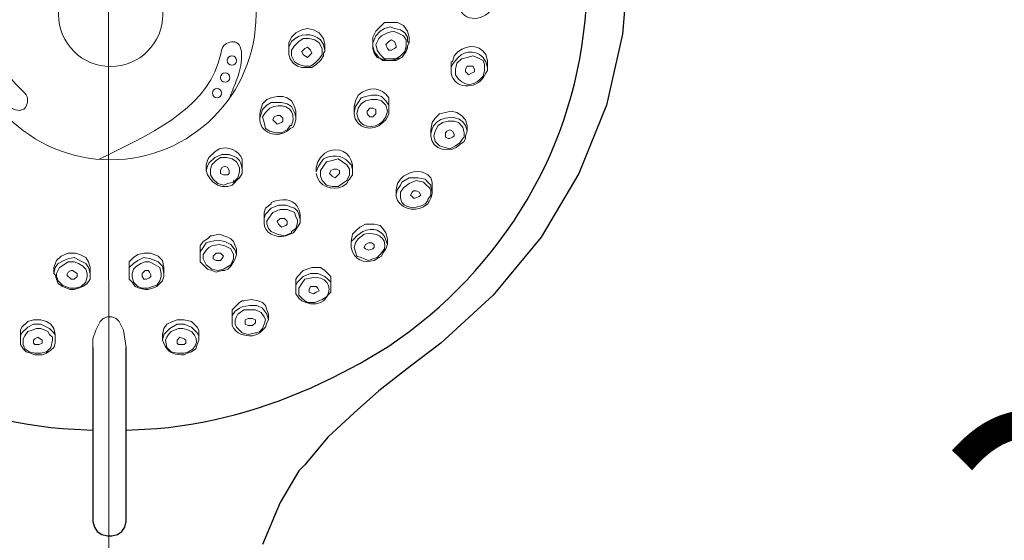
# Model space of a CAD drawing. Units: millimetres. Extents: x 2460 to 4853, y -6046 to -3176.
# Drawn here: x 3021 to 3126, y -4586 to -4530 of the extents above; entities that cross this region are included whole.
import ezdxf

# ---------------------------------------------------------------- set-up
doc = ezdxf.new("R2010")
doc.units = ezdxf.units.MM
doc.linetypes.add('CENTER', pattern=[50.8, 31.75, -6.35, 6.35, -6.35])
for name, color, linetype, lineweight in [('中心線', 2, 'CENTER', 5), ('標註線', 7, 'Continuous', 9), ('細實線', 40, 'Continuous', 20)]:
    doc.layers.add(name, color=color, linetype=linetype, lineweight=lineweight)
doc.layers.add('繪圖線', color=7, linetype='Continuous')
doc.styles.get("Standard").update_dxf_attribs({"font": 'msjh.ttf', "height": 30})
doc.dimstyles.get("Standard").update_dxf_attribs({"dimtxt": 30, "dimasz": 15, "dimexe": 0, "dimexo": 5, "dimgap": 5, "dimtad": 0, "dimtih": 1, "dimtoh": 1, "dimdec": 1, "dimdsep": 46, "dimtxsty": 'Standard', "dimblk": 'OPEN30', "dimcen": 0.09, "dimadec": 0, "dimazin": 2, "dimtfac": 1, "dimtdec": 1, "dimtofl": 0, "dimtmove": 1, "dimatfit": 3, "dimldrblk": 'OPEN30', "dimfxl": 0, "dimtolj": 1, "dimtzin": 0, "dimlwe": 9, "dimarcsym": 0})

# ---------------------------------------------------------------- blocks, each defined once
blk = doc.blocks.new('_OPEN30')
at = {"color": 0, "linetype": 'ByBlock'}
for p, q in [((-1, 0.2679), (0, 0)), ((0, 0), (-1, -0.2679)), ((0, 0), (-1, 0))]:
    blk.add_line(p, q, dxfattribs=at)
blk = doc.blocks.new('*D40')
at = {"layer": 'Defpoints', "color": 0}
for p in [(3030.04, -4469), (3045.38, -4706.34), (3152.79, -4706.34)]:
    blk.add_point(p, dxfattribs=at)
at = {"layer": '標註線', "color": 0, "lineweight": 9}
for p, q in [((3035.04, -4469), (3152.79, -4469)), ((3050.38, -4706.34), (3152.79, -4706.34))]:
    blk.add_line(p, q, dxfattribs=at)
at = {"layer": '標註線', "color": 0, "lineweight": -2}
for p, q in [((3152.79, -4484), (3152.79, -4567.17)), ((3152.79, -4691.34), (3152.79, -4608.17))]:
    blk.add_line(p, q, dxfattribs=at)
at = {"layer": '標註線', "color": 0, "lineweight": -2, "xscale": 15, "yscale": 15, "zscale": 15}
for p, rotation in [((3152.79, -4469), 90), ((3152.79, -4706.34), 270)]:
    blk.add_blockref('_OPEN30', p, dxfattribs=dict(at, rotation=rotation))
at = {"layer": '標註線', "color": 0, "insert": (3152.79, -4587.67), "char_height": 30, "attachment_point": 5}
blk.add_mtext('\\A1;237', dxfattribs=at)

msp = doc.modelspace()

# ---------------------------------------------------------------- linework, layer by layer
at = {"layer": '中心線', "lineweight": 0, "ltscale": 5}
msp.add_line((3030.04, -4432.44), (3030.12, -4921.03), dxfattribs=at)
at = {"layer": '細實線', "lineweight": 0}
for points in [[(3058.35, -4532.26), (3058.66, -4531.64), (3059.12, -4531.17), (3059.59, -4530.71), (3060.36, -4530.71), (3060.99, -4530.71), (3061.61, -4531.02), (3062.07, -4531.64), (3062.23, -4532.26)], [(3062.07, -4532.26), (3061.76, -4531.79), (3061.3, -4531.48), (3060.67, -4531.33), (3060.21, -4531.17), (3059.59, -4531.33), (3059.12, -4531.64), (3058.66, -4532.11), (3058.5, -4532.57)], [(3049.34, -4532.88), (3049.65, -4532.26), (3050.11, -4531.79), (3050.74, -4531.48), (3051.36, -4531.33), (3051.98, -4531.48), (3052.6, -4531.79), (3053.07, -4532.42), (3053.22, -4533.04)], [(3061.92, -4533.19), (3061.92, -4532.57), (3061.61, -4532.11), (3060.99, -4531.79), (3060.52, -4531.64), (3059.9, -4531.79), (3059.28, -4532.11), (3058.97, -4532.42), (3058.66, -4533.04)], [(3049.34, -4533.35), (3049.34, -4532.88)], [(3049.34, -4532.88), (3049.34, -4532.88)], [(3052.91, -4534.12), (3052.91, -4533.5), (3052.6, -4532.88), (3052.13, -4532.57), (3051.51, -4532.42), (3050.89, -4532.42), (3050.43, -4532.73), (3049.96, -4533.19), (3049.65, -4533.66)], [(3053.22, -4533.66), (3053.07, -4533.04)], [(3053.22, -4533.04), (3053.22, -4533.66)], [(3058.35, -4532.26), (3058.35, -4532.42)], [(3058.35, -4532.57), (3058.35, -4532.42)], [(3058.35, -4532.57), (3058.35, -4533.19)], [(3058.5, -4532.57), (3058.35, -4532.88)], [(3058.35, -4532.88), (3058.35, -4533.19)], [(3062.07, -4533.5), (3061.76, -4533.97), (3061.45, -4534.43), (3060.99, -4534.59), (3060.36, -4534.75), (3059.9, -4534.75), (3059.28, -4534.59), (3058.81, -4534.43), (3058.5, -4533.97), (3058.35, -4533.5), (3058.35, -4533.19)], [(3058.35, -4533.19), (3058.35, -4533.19)], [(3058.35, -4533.19), (3058.5, -4533.81), (3058.97, -4534.43), (3059.43, -4534.75), (3060.21, -4534.75), (3060.83, -4534.75), (3061.45, -4534.43), (3061.92, -4533.81), (3062.07, -4533.19)], [(3058.66, -4533.04), (3058.81, -4533.66), (3059.12, -4534.12), (3059.59, -4534.59), (3060.21, -4534.59), (3060.83, -4534.59), (3061.3, -4534.28), (3061.76, -4533.81), (3061.92, -4533.19)], [(3060.83, -4533.19), (3060.67, -4532.73), (3060.36, -4532.57), (3060.05, -4532.73), (3059.74, -4533.04), (3059.9, -4533.5)], [(3060.83, -4533.35), (3060.83, -4533.19)], [(3062.07, -4532.73), (3062.07, -4532.26)], [(3062.23, -4532.88), (3062.07, -4532.73)], [(3062.23, -4532.88), (3062.07, -4533.19)], [(3062.07, -4533.19), (3062.07, -4533.5)], [(3062.07, -4533.19), (3062.07, -4533.19)], [(3062.23, -4532.26), (3062.23, -4532.88)], [(3062.23, -4532.88), (3062.23, -4532.88)], [(3049.34, -4533.35), (3049.34, -4533.81)], [(3049.34, -4533.35), (3049.34, -4533.5)], [(3049.34, -4533.5), (3049.34, -4533.81)], [(3053.07, -4534.28), (3052.75, -4534.75), (3052.29, -4535.21), (3051.82, -4535.52), (3051.36, -4535.52), (3050.74, -4535.52), (3050.27, -4535.37), (3049.8, -4535.06), (3049.49, -4534.59), (3049.34, -4534.12), (3049.34, -4533.81)], [(3049.65, -4533.66), (3049.65, -4534.28), (3049.96, -4534.9), (3050.43, -4535.21), (3051.05, -4535.37), (3051.67, -4535.37), (3052.13, -4535.06), (3052.6, -4534.59), (3052.91, -4534.12)], [(3051.82, -4533.97), (3051.67, -4533.66), (3051.36, -4533.35), (3051.05, -4533.5), (3050.74, -4533.81), (3050.89, -4534.12)], [(3050.89, -4534.12), (3051.05, -4534.28), (3051.36, -4534.43), (3051.51, -4534.28), (3051.67, -4534.12)], [(3051.67, -4534.12), (3051.82, -4533.97)], [(3053.22, -4533.66), (3053.22, -4533.81), (3053.07, -4533.97)], [(3053.07, -4533.97), (3053.07, -4534.28)], [(3059.9, -4533.5), (3060.05, -4533.66), (3060.36, -4533.66), (3060.67, -4533.5), (3060.83, -4533.35)], [(3066.73, -4535.21), (3066.73, -4534.9)], [(3066.89, -4534.9), (3066.73, -4534.9)], [(3066.73, -4535.21), (3066.73, -4535.83)], [(3066.89, -4535.21), (3066.73, -4535.52)], [(3069.22, -4535.83), (3069.22, -4535.68), (3069.06, -4535.37), (3068.75, -4535.37), (3068.44, -4535.37), (3068.28, -4535.68)], [(3070.46, -4534.9), (3070.46, -4534.9)], [(3070.61, -4535.52), (3070.46, -4534.9)], [(3070.61, -4534.75), (3070.61, -4535.52)], [(3066.73, -4535.52), (3066.73, -4535.83)], [(3068.28, -4535.68), (3068.28, -4535.99), (3068.44, -4536.14)], [(3068.44, -4536.14), (3068.59, -4536.3), (3068.91, -4536.14), (3069.22, -4535.99), (3069.22, -4535.83)], [(3069.22, -4535.83), (3069.22, -4535.68)], [(3070.61, -4535.83), (3070.46, -4536.14)], [(3070.61, -4535.52), (3070.61, -4535.52), (3070.61, -4535.83)], [(3060.05, -4539.56), (3059.74, -4539.09), (3059.28, -4538.63), (3058.81, -4538.47), (3058.19, -4538.47), (3057.57, -4538.63), (3057.1, -4538.78), (3056.79, -4539.25), (3056.48, -4539.71)], [(3046.23, -4540.49), (3046.39, -4539.87), (3046.54, -4539.4)], [(3046.54, -4539.4), (3047.01, -4538.94), (3047.47, -4538.78), (3048.1, -4538.63), (3048.72, -4538.63), (3049.18, -4538.78), (3049.65, -4539.09), (3049.96, -4539.71), (3050.11, -4540.18)], [(3050.11, -4540.8), (3049.96, -4540.34), (3049.65, -4539.71), (3049.18, -4539.4), (3048.56, -4539.25), (3048.1, -4539.25), (3047.47, -4539.25), (3047.01, -4539.56), (3046.54, -4540.03)], [(3046.54, -4539.4), (3046.54, -4539.4)], [(3056.33, -4539.71), (3056.48, -4539.09)], [(3056.48, -4539.09), (3056.48, -4539.09)], [(3059.74, -4540.8), (3059.9, -4540.18), (3059.74, -4539.56), (3059.28, -4539.09), (3058.81, -4538.94), (3058.19, -4538.94), (3057.57, -4539.09), (3057.1, -4539.4), (3056.79, -4539.87)], [(3060.05, -4539.4), (3060.05, -4540.03)], [(3060.05, -4540.03), (3060.05, -4539.56)], [(3046.54, -4540.03), (3046.39, -4540.49), (3046.23, -4540.96)], [(3046.23, -4540.49), (3046.23, -4540.96)], [(3046.85, -4540.34), (3046.54, -4540.8), (3046.7, -4541.42), (3046.85, -4542.04), (3047.32, -4542.35), (3047.94, -4542.51), (3048.56, -4542.51), (3049.18, -4542.2), (3049.49, -4541.73)], [(3048.72, -4541.27), (3048.72, -4540.96), (3048.41, -4540.65), (3048.1, -4540.65), (3047.79, -4540.8)], [(3050.11, -4540.18), (3050.11, -4540.8)], [(3056.33, -4539.71), (3056.33, -4540.34)], [(3056.48, -4539.71), (3056.33, -4540.34)], [(3058.66, -4540.49), (3058.66, -4540.03), (3058.35, -4539.87), (3058.03, -4539.87), (3057.72, -4540.18)], [(3057.72, -4540.18), (3057.72, -4540.49), (3057.88, -4540.65)], [(3057.88, -4540.65), (3058.03, -4540.8), (3058.35, -4540.8), (3058.5, -4540.65), (3058.66, -4540.49)], [(3058.66, -4540.49), (3058.66, -4540.49)], [(3060.05, -4540.03), (3060.05, -4540.49), (3059.9, -4540.8)], [(3064.71, -4541.42), (3065.02, -4540.96), (3065.49, -4540.49), (3066.11, -4540.34), (3066.73, -4540.18), (3067.35, -4540.34), (3067.82, -4540.65), (3068.28, -4541.11), (3068.44, -4541.73)], [(3047.79, -4540.8), (3047.63, -4541.11), (3047.79, -4541.27)], [(3047.79, -4541.27), (3048.1, -4541.58), (3048.56, -4541.42), (3048.72, -4541.27)], [(3048.72, -4541.27), (3048.72, -4541.27)], [(3049.49, -4541.73), (3049.65, -4541.73)], [(3050.11, -4540.8), (3050.11, -4541.11), (3049.96, -4541.58), (3049.8, -4541.89)], [(3059.9, -4540.8), (3059.74, -4541.11)], [(3059.74, -4540.8), (3059.74, -4540.8)], [(3064.56, -4542.2), (3064.71, -4541.42)], [(3064.71, -4541.42), (3064.71, -4541.42)], [(3068.13, -4542.98), (3068.13, -4542.51), (3067.97, -4541.89), (3067.51, -4541.42), (3067.04, -4541.27), (3066.42, -4541.27), (3065.8, -4541.42), (3065.33, -4541.73), (3065.02, -4542.35)], [(3068.28, -4541.73), (3068.28, -4541.73)], [(3068.44, -4541.73), (3068.44, -4542.35)], [(3064.71, -4542.04), (3064.56, -4542.67)], [(3064.56, -4542.2), (3064.56, -4542.67)], [(3064.56, -4542.67), (3064.56, -4542.82)], [(3065.02, -4542.35), (3064.87, -4542.82), (3065.02, -4543.44), (3065.49, -4543.91), (3065.95, -4544.06), (3066.58, -4544.22), (3067.2, -4543.91), (3067.66, -4543.6), (3067.97, -4543.13)], [(3067.04, -4542.67), (3066.89, -4542.35), (3066.58, -4542.2), (3066.27, -4542.35), (3066.11, -4542.51)], [(3066.11, -4542.51), (3066.11, -4542.82), (3066.11, -4542.98)], [(3067.04, -4542.82), (3067.04, -4542.67)], [(3068.44, -4542.35), (3068.28, -4542.82), (3068.28, -4543.13)], [(3066.11, -4542.98), (3066.42, -4543.13), (3066.58, -4543.13), (3066.89, -4542.98), (3067.04, -4542.82)], [(3067.97, -4543.13), (3068.13, -4542.98)], [(3068.28, -4543.13), (3068.13, -4543.44)], [(3040.49, -4545.93), (3040.64, -4545.46), (3040.8, -4545.15), (3041.42, -4544.53)], [(3041.42, -4544.53), (3041.42, -4544.53)], [(3044.21, -4545.77), (3044.06, -4545.46), (3043.75, -4545.15), (3042.97, -4544.84), (3042.19, -4544.84), (3041.42, -4545.15)], [(3041.42, -4545.15), (3040.8, -4545.77), (3040.64, -4546.08), (3040.49, -4546.55)], [(3040.49, -4545.93), (3040.49, -4546.55)], [(3041.57, -4545.46), (3041.11, -4545.93), (3040.95, -4546.39), (3040.95, -4547.01), (3041.26, -4547.48), (3041.73, -4547.95), (3042.35, -4548.1), (3042.82, -4547.95), (3043.44, -4547.79), (3043.9, -4547.32), (3044.06, -4546.7), (3044.06, -4546.24), (3043.75, -4545.62), (3043.28, -4545.31), (3042.66, -4545.15), (3042.04, -4545.15), (3041.57, -4545.46)], [(3044.21, -4545.77), (3044.21, -4545.77)], [(3044.37, -4546.39), (3044.21, -4545.77)], [(3044.37, -4545.77), (3044.37, -4546.39)], [(3052.29, -4546.24), (3052.44, -4545.62), (3052.75, -4545.15)], [(3052.75, -4545.77), (3052.44, -4546.24), (3052.29, -4546.7)], [(3052.75, -4545.15), (3052.75, -4545.15)], [(3055.55, -4547.63), (3055.86, -4547.01), (3055.86, -4546.39), (3055.55, -4545.93), (3055.08, -4545.62), (3054.62, -4545.31), (3054, -4545.46), (3053.38, -4545.62), (3053.07, -4546.08)], [(3056.17, -4546.39), (3056.02, -4545.93)], [(3056.17, -4545.93), (3056.17, -4546.55)], [(3043.28, -4548.1), (3042.82, -4548.26), (3042.19, -4548.26), (3041.73, -4548.1), (3041.26, -4547.79), (3040.95, -4547.48), (3040.64, -4547.01), (3040.49, -4546.55), (3040.49, -4546.55)], [(3042.19, -4546.24), (3042.04, -4546.55), (3042.04, -4546.86)], [(3042.04, -4546.86), (3042.35, -4547.01), (3042.82, -4547.01)], [(3042.97, -4546.86), (3042.97, -4546.55), (3042.82, -4546.24), (3042.51, -4546.08), (3042.19, -4546.24)], [(3042.82, -4547.01), (3042.97, -4546.86)], [(3044.37, -4546.39), (3044.37, -4546.86), (3044.06, -4547.32), (3043.75, -4547.63), (3043.59, -4547.79)], [(3052.29, -4546.24), (3052.29, -4546.7)], [(3053.07, -4546.08), (3052.75, -4546.55), (3052.75, -4547.17), (3052.91, -4547.63), (3053.38, -4548.1), (3054, -4548.26), (3054.62, -4548.26), (3055.08, -4547.95), (3055.55, -4547.63)], [(3053.84, -4546.55), (3053.69, -4546.86), (3053.84, -4547.01)], [(3054.77, -4546.86), (3054.77, -4546.55), (3054.46, -4546.39), (3054.15, -4546.39), (3053.84, -4546.55)], [(3053.84, -4547.01), (3054, -4547.17), (3054.31, -4547.32), (3054.62, -4547.01)], [(3054.62, -4547.01), (3054.77, -4546.86)], [(3056.17, -4546.55), (3056.17, -4547.01), (3055.86, -4547.48), (3055.71, -4547.63)], [(3056.17, -4546.55), (3056.17, -4546.39)], [(3056.17, -4546.55), (3056.17, -4546.55)], [(3043.59, -4547.79), (3043.28, -4548.1)], [(3043.44, -4547.79), (3043.44, -4547.63)], [(3055.71, -4547.63), (3055.55, -4547.95)], [(3055.55, -4547.63), (3055.55, -4547.63)], [(3060.83, -4548.57), (3060.99, -4547.95), (3061.3, -4547.48)], [(3064.56, -4548.1), (3064.25, -4547.79), (3063.94, -4547.48), (3063.16, -4547.32), (3062.23, -4547.32), (3061.45, -4547.79), (3061.3, -4548.1)], [(3061.3, -4547.48), (3061.3, -4547.48)], [(3064.4, -4548.41), (3064.09, -4548.1), (3063.78, -4547.79), (3063, -4547.63), (3062.23, -4547.95), (3061.61, -4548.41)], [(3064.71, -4548.1), (3064.71, -4547.79)], [(3061.3, -4548.1), (3060.99, -4548.57), (3060.83, -4549.03)], [(3060.83, -4548.57), (3060.83, -4549.03)], [(3061.61, -4548.41), (3061.3, -4548.88), (3061.3, -4549.5)], [(3062.54, -4548.88), (3062.38, -4549.19), (3062.54, -4549.34)], [(3063.47, -4549.19), (3063.31, -4548.88), (3063, -4548.72), (3062.69, -4548.72), (3062.54, -4548.88)], [(3064.25, -4549.65), (3064.56, -4549.19), (3064.56, -4548.72)], [(3064.56, -4548.72), (3064.4, -4548.41)], [(3064.71, -4548.88), (3064.71, -4549.03), (3064.56, -4549.5), (3064.4, -4549.81)], [(3064.56, -4548.26), (3064.56, -4548.1)], [(3064.71, -4548.88), (3064.56, -4548.26)], [(3064.71, -4548.1), (3064.71, -4548.88)], [(3046.7, -4551.36), (3046.7, -4551.05), (3046.85, -4550.59), (3047.47, -4550.12)], [(3047.47, -4549.96), (3047.47, -4550.12)], [(3061.3, -4549.5), (3061.3, -4549.5)], [(3062.54, -4549.34), (3062.69, -4549.5), (3062.85, -4549.5), (3063.31, -4549.34)], [(3063.31, -4549.34), (3063.47, -4549.19)], [(3064.25, -4549.81), (3064.25, -4549.65)], [(3064.4, -4549.81), (3064.25, -4550.12)], [(3047.47, -4550.59), (3046.85, -4551.21), (3046.7, -4551.67), (3046.7, -4551.98)], [(3047.63, -4551.05), (3047.16, -4551.67), (3047.01, -4551.98), (3047.01, -4552.29), (3047.16, -4552.76), (3047.47, -4553.07), (3047.79, -4553.23), (3048.1, -4553.38), (3048.87, -4553.54), (3049.65, -4553.23)], [(3050.43, -4551.21), (3050.27, -4550.9), (3049.96, -4550.59), (3049.03, -4550.27), (3048.25, -4550.27), (3047.47, -4550.59)], [(3049.65, -4553.07), (3050.11, -4552.76), (3050.27, -4552.14), (3050.27, -4551.83), (3050.11, -4551.52), (3049.96, -4551.05), (3049.65, -4550.9), (3049.18, -4550.74), (3048.41, -4550.74), (3047.63, -4551.05)], [(3050.58, -4551.83), (3050.43, -4551.21)], [(3050.58, -4551.21), (3050.58, -4551.83)], [(3046.7, -4551.36), (3046.7, -4551.98)], [(3048.41, -4551.67), (3048.1, -4551.98), (3048.25, -4552.29)], [(3049.18, -4552.29), (3049.18, -4551.98), (3048.87, -4551.67), (3048.56, -4551.67), (3048.41, -4551.67)], [(3050.58, -4551.83), (3050.58, -4552.14), (3050.27, -4552.6), (3049.96, -4553.07), (3049.8, -4553.23)], [(3048.25, -4552.29), (3048.56, -4552.6), (3049.03, -4552.45)], [(3049.03, -4552.45), (3049.18, -4552.29)], [(3049.8, -4553.23), (3049.49, -4553.38)], [(3049.65, -4553.23), (3049.65, -4553.07)], [(3056.02, -4554.16), (3056.17, -4553.38), (3056.64, -4552.91)], [(3056.64, -4552.91), (3056.95, -4552.6), (3057.57, -4552.29), (3058.03, -4552.29), (3058.5, -4552.29), (3059.12, -4552.45), (3059.43, -4552.76), (3059.74, -4553.23), (3059.9, -4553.85)], [(3039.87, -4555.09), (3039.87, -4554.62), (3040.18, -4554.16), (3040.64, -4553.85), (3040.95, -4553.54)], [(3040.95, -4554.16), (3040.49, -4554.31), (3040.18, -4554.78), (3039.87, -4555.24), (3039.87, -4555.71)], [(3041.11, -4553.54), (3040.95, -4553.54)], [(3043.75, -4555.55), (3043.59, -4555.09), (3043.13, -4554.47), (3042.51, -4554.16), (3041.73, -4554), (3040.95, -4554.16)], [(3041.11, -4553.54), (3041.88, -4553.38), (3042.82, -4553.69), (3043.13, -4553.85), (3043.44, -4554.16), (3043.59, -4554.62), (3043.75, -4554.93)], [(3056.64, -4553.54), (3056.33, -4553.85), (3056.02, -4554.16), (3056.02, -4554.62)], [(3056.02, -4554.16), (3056.02, -4554.62)], [(3056.79, -4553.85), (3056.48, -4554.31), (3056.33, -4554.78), (3056.48, -4555.24), (3056.64, -4555.71), (3057.1, -4555.87), (3057.41, -4556.02), (3057.88, -4556.18), (3058.35, -4556.02), (3058.81, -4555.87), (3059.12, -4555.55)], [(3058.5, -4554.78), (3058.5, -4554.47), (3058.19, -4554.31), (3057.88, -4554.31), (3057.57, -4554.47)], [(3059.9, -4553.85), (3059.9, -4554.47)], [(3024.18, -4556.95), (3024.49, -4556.18), (3024.96, -4555.71), (3025.73, -4555.4), (3026.36, -4555.4)], [(3026.51, -4555.4), (3026.36, -4555.4)], [(3026.51, -4555.4), (3026.98, -4555.55), (3027.6, -4555.87), (3027.91, -4556.33), (3028.06, -4556.95)], [(3032.26, -4556.95), (3032.26, -4556.33), (3032.72, -4555.87), (3033.19, -4555.55), (3033.81, -4555.4)], [(3033.81, -4555.4), (3033.81, -4555.4)], [(3033.81, -4555.4), (3034.59, -4555.4), (3035.36, -4555.71), (3035.83, -4556.18), (3035.98, -4556.95)], [(3039.87, -4555.09), (3039.87, -4555.71)], [(3041.11, -4554.62), (3040.8, -4554.78), (3040.49, -4555.09), (3040.18, -4555.55), (3040.18, -4556.02)], [(3043.44, -4555.55), (3043.13, -4554.93), (3042.51, -4554.62), (3041.88, -4554.47), (3041.11, -4554.62)], [(3041.57, -4555.4), (3041.26, -4555.71), (3041.26, -4556.02)], [(3042.19, -4556.02), (3042.35, -4555.71), (3042.04, -4555.4), (3041.88, -4555.4), (3041.57, -4555.4)], [(3043.75, -4554.93), (3043.75, -4555.55)], [(3057.57, -4554.47), (3057.41, -4554.78), (3057.57, -4554.93)], [(3057.57, -4554.93), (3057.88, -4555.09), (3058.35, -4554.93)], [(3058.35, -4554.93), (3058.5, -4554.78)], [(3059.9, -4554.47), (3059.74, -4554.93), (3059.43, -4555.4), (3059.28, -4555.71)], [(3026.36, -4555.87), (3025.73, -4556.02), (3025.27, -4556.18), (3024.65, -4556.49), (3024.34, -4556.95), (3024.18, -4557.57)], [(3026.36, -4556.33), (3025.73, -4556.33), (3025.27, -4556.64), (3024.8, -4556.95), (3024.49, -4557.57)], [(3028.06, -4557.57), (3027.91, -4556.95), (3027.6, -4556.49), (3026.98, -4556.18), (3026.36, -4555.87)], [(3027.75, -4557.57), (3027.6, -4557.11), (3027.29, -4556.8), (3026.82, -4556.49), (3026.36, -4556.33)], [(3033.81, -4555.87), (3033.19, -4556.18), (3032.72, -4556.49), (3032.26, -4556.95), (3032.26, -4557.57)], [(3033.96, -4556.33), (3033.5, -4556.49), (3033.03, -4556.8), (3032.72, -4557.11), (3032.57, -4557.57)], [(3035.98, -4557.57), (3035.83, -4556.8), (3035.36, -4556.33), (3034.59, -4556.02), (3033.81, -4555.87)], [(3035.67, -4557.57), (3035.52, -4556.95), (3035.05, -4556.64), (3034.43, -4556.33), (3033.96, -4556.33)], [(3042.19, -4557.26), (3041.57, -4557.42), (3041.11, -4557.26), (3040.64, -4557.11), (3040.18, -4556.64), (3039.87, -4556.33), (3039.87, -4555.71), (3039.87, -4555.71)], [(3040.18, -4556.02), (3040.18, -4556.02)], [(3040.18, -4556.02), (3040.49, -4556.64), (3041.11, -4557.11), (3041.73, -4557.26), (3042.35, -4557.11), (3043.13, -4556.64), (3043.28, -4556.33), (3043.44, -4556.02)], [(3041.26, -4556.02), (3041.57, -4556.18), (3042.04, -4556.18)], [(3042.04, -4556.18), (3042.19, -4556.02)], [(3043.75, -4555.55), (3043.59, -4556.02), (3043.44, -4556.33), (3043.13, -4556.8), (3042.82, -4557.11), (3042.51, -4557.26)], [(3043.44, -4556.02), (3043.44, -4555.55)], [(3059.28, -4555.71), (3058.97, -4555.87)], [(3059.12, -4555.55), (3059.12, -4555.55)], [(3024.18, -4556.95), (3024.18, -4557.57)], [(3026.2, -4557.26), (3026.04, -4557.26), (3025.73, -4557.42), (3025.58, -4557.73), (3025.73, -4557.88)], [(3026.67, -4557.88), (3026.67, -4557.73), (3026.67, -4557.57), (3026.2, -4557.26)], [(3028.06, -4556.95), (3028.06, -4557.57)], [(3032.26, -4556.95), (3032.26, -4557.57)], [(3033.96, -4557.26), (3033.65, -4557.57), (3033.65, -4557.73), (3033.65, -4557.88)], [(3034.59, -4557.88), (3034.59, -4557.73), (3034.43, -4557.42), (3034.28, -4557.26), (3033.96, -4557.26)], [(3035.98, -4556.95), (3035.98, -4557.57)], [(3042.51, -4557.26), (3042.19, -4557.26)], [(3042.35, -4557.11), (3042.35, -4557.11)], [(3050.11, -4558.66), (3050.11, -4558.19), (3050.27, -4557.88), (3050.89, -4557.26)], [(3050.89, -4557.26), (3051.82, -4556.95), (3052.29, -4556.95), (3052.75, -4556.95), (3053.22, -4557.26), (3053.53, -4557.57), (3053.84, -4557.88), (3053.84, -4558.35)], [(3050.89, -4557.26), (3050.89, -4557.26)], [(3025.89, -4559.28), (3025.58, -4559.13), (3025.11, -4558.97), (3024.65, -4558.66), (3024.49, -4558.19), (3024.34, -4557.73), (3024.18, -4557.57)], [(3024.49, -4557.57), (3024.49, -4557.88)], [(3024.49, -4557.88), (3024.65, -4558.35), (3025.11, -4558.82), (3025.42, -4558.97), (3025.89, -4559.13), (3026.51, -4559.13), (3027.13, -4558.97), (3027.6, -4558.51), (3027.75, -4557.88)], [(3025.73, -4557.88), (3025.89, -4558.04), (3026.04, -4558.19)], [(3028.06, -4557.57), (3028.06, -4558.19), (3027.75, -4558.66), (3027.29, -4558.97), (3026.82, -4559.13), (3026.36, -4559.28), (3025.89, -4559.28)], [(3026.04, -4558.19), (3026.36, -4558.19), (3026.67, -4557.88)], [(3027.75, -4557.88), (3027.75, -4557.57)], [(3034.28, -4559.28), (3033.96, -4559.28), (3033.34, -4559.13), (3032.88, -4558.97), (3032.57, -4558.51), (3032.26, -4558.19), (3032.26, -4557.57)], [(3032.57, -4557.57), (3032.57, -4557.88)], [(3032.57, -4557.88), (3032.72, -4558.51), (3033.19, -4558.97), (3033.65, -4559.13), (3034.28, -4559.13), (3034.74, -4558.97), (3035.21, -4558.82), (3035.52, -4558.35), (3035.67, -4557.88)], [(3033.65, -4557.88), (3033.81, -4558.19), (3034.12, -4558.19)], [(3034.12, -4558.19), (3034.43, -4558.04), (3034.59, -4557.88)], [(3035.98, -4557.57), (3035.98, -4557.88), (3035.83, -4558.35), (3035.52, -4558.66), (3035.21, -4558.97), (3034.74, -4559.13), (3034.28, -4559.28)], [(3035.67, -4557.88), (3035.67, -4557.57)], [(3035.98, -4557.57), (3035.98, -4557.57)], [(3050.89, -4557.88), (3050.27, -4558.51), (3050.11, -4558.82), (3050.11, -4559.28)], [(3051.05, -4558.19), (3050.74, -4558.66), (3050.43, -4559.13), (3050.43, -4559.44), (3050.43, -4559.9), (3050.74, -4560.21), (3051.05, -4560.52), (3051.36, -4560.68), (3052.13, -4560.68), (3052.91, -4560.37)], [(3053.84, -4558.51), (3053.53, -4558.19), (3053.22, -4557.88), (3052.44, -4557.57), (3051.67, -4557.57), (3050.89, -4557.88)], [(3053.84, -4558.35), (3053.84, -4559.13)], [(3053.84, -4558.51), (3053.84, -4558.51), (3053.84, -4558.97)], [(3050.11, -4558.66), (3050.11, -4559.28)], [(3052.75, -4560.68), (3052.29, -4560.83), (3051.67, -4560.83), (3051.2, -4560.68), (3050.74, -4560.52), (3050.43, -4560.21), (3050.11, -4559.75), (3050.11, -4559.28)], [(3051.67, -4558.97), (3051.51, -4559.28), (3051.51, -4559.59)], [(3051.51, -4559.59), (3051.98, -4559.75), (3052.29, -4559.59)], [(3052.6, -4559.44), (3052.44, -4559.13), (3052.29, -4558.97), (3051.98, -4558.97), (3051.67, -4558.97)], [(3052.29, -4559.59), (3052.6, -4559.44)], [(3053.84, -4558.97), (3053.84, -4559.13), (3053.84, -4559.59), (3053.53, -4559.9), (3053.22, -4560.37), (3053.07, -4560.52)], [(3043.28, -4562.08), (3043.28, -4561.46), (3043.59, -4561.15), (3044.06, -4560.68), (3044.37, -4560.52)], [(3044.52, -4560.52), (3044.37, -4560.52)], [(3044.52, -4560.52), (3045.3, -4560.37), (3046.08, -4560.52), (3046.54, -4560.68), (3046.85, -4560.99), (3047.01, -4561.46), (3047.16, -4561.92)], [(3053.07, -4560.52), (3052.75, -4560.68)], [(3052.91, -4560.37), (3052.91, -4560.37)], [(3044.37, -4561.15), (3044.06, -4561.3), (3043.59, -4561.61), (3043.28, -4562.08), (3043.28, -4562.7)], [(3044.52, -4561.46), (3043.9, -4561.92), (3043.75, -4562.23), (3043.59, -4562.54), (3043.59, -4563.01), (3043.75, -4563.32), (3044.06, -4563.63), (3044.37, -4563.94), (3044.99, -4564.1), (3045.77, -4563.94)], [(3047.16, -4562.54), (3047.01, -4561.92), (3046.54, -4561.3), (3045.92, -4560.99), (3045.15, -4560.99), (3044.37, -4561.15)], [(3045.92, -4563.94), (3046.23, -4563.79), (3046.54, -4563.47), (3046.7, -4563.01), (3046.85, -4562.54), (3046.7, -4562.23), (3046.39, -4561.77), (3045.77, -4561.46), (3045.15, -4561.46), (3044.52, -4561.46)], [(3020.61, -4563.94), (3020.61, -4563.63), (3020.76, -4563.32), (3021.39, -4562.7), (3022.01, -4562.54), (3022.78, -4562.54)], [(3022.78, -4562.54), (3023.4, -4562.7), (3023.87, -4563.01), (3024.18, -4563.47), (3024.34, -4564.1)], [(3035.83, -4564.1), (3035.98, -4563.47), (3036.29, -4563.01), (3036.91, -4562.7), (3037.38, -4562.54)], [(3037.38, -4562.54), (3038.16, -4562.54), (3038.93, -4562.7), (3039.55, -4563.32), (3039.71, -4563.63), (3039.71, -4563.94)], [(3043.28, -4562.08), (3043.28, -4562.7)], [(3044.99, -4562.39), (3044.68, -4562.54), (3044.68, -4563.01)], [(3045.77, -4562.85), (3045.77, -4562.54), (3045.46, -4562.39), (3045.3, -4562.39), (3044.99, -4562.39)], [(3047.16, -4562.54), (3047.01, -4562.85), (3046.85, -4563.32), (3046.54, -4563.63), (3046.23, -4563.94), (3045.92, -4564.1)], [(3047.16, -4561.92), (3047.16, -4562.54)], [(3022.78, -4563.01), (3022.01, -4563.01), (3021.39, -4563.32), (3020.76, -4563.94), (3020.61, -4564.25), (3020.61, -4564.56)], [(3022.78, -4563.47), (3022.32, -4563.47), (3021.85, -4563.63), (3021.39, -4563.79), (3021.08, -4564.25), (3020.92, -4564.56), (3020.92, -4565.18), (3021.08, -4565.65), (3021.54, -4565.96), (3022.16, -4566.11), (3022.78, -4566.11), (3023.4, -4565.96), (3023.87, -4565.49), (3024.03, -4564.72), (3024.03, -4564.41), (3023.72, -4564.1), (3023.56, -4563.79), (3022.78, -4563.47)], [(3024.34, -4564.72), (3024.34, -4564.1), (3024.03, -4563.79), (3023.72, -4563.47), (3022.78, -4563.01)], [(3037.38, -4563.01), (3036.6, -4563.47), (3036.29, -4563.79), (3035.98, -4564.1), (3035.83, -4564.72)], [(3037.54, -4563.47), (3036.76, -4563.79), (3036.45, -4564.1), (3036.29, -4564.41), (3036.14, -4564.72), (3036.29, -4565.49), (3036.76, -4565.96), (3037.38, -4566.11), (3038.16, -4566.11)], [(3039.71, -4564.56), (3039.71, -4564.25), (3039.55, -4563.94), (3038.93, -4563.32), (3038.16, -4563.01), (3037.38, -4563.01)], [(3044.68, -4563.01), (3044.99, -4563.16), (3045.46, -4563.16)], [(3045.46, -4563.16), (3045.77, -4562.85)], [(3020.61, -4563.94), (3020.61, -4564.56)], [(3022.16, -4566.27), (3021.7, -4566.11), (3021.23, -4565.96), (3020.92, -4565.65), (3020.61, -4565.18), (3020.61, -4564.72), (3020.61, -4564.56)], [(3022.47, -4564.41), (3022.16, -4564.56), (3022.01, -4564.72), (3022.01, -4565.03)], [(3022.94, -4565.03), (3022.94, -4564.87), (3022.94, -4564.72), (3022.47, -4564.41)], [(3024.34, -4564.72), (3024.34, -4565.03), (3024.18, -4565.49), (3023.87, -4565.8), (3023.4, -4566.11), (3022.94, -4566.27), (3022.47, -4566.27)], [(3024.34, -4564.1), (3024.34, -4564.72)], [(3035.83, -4564.1), (3035.83, -4564.72)], [(3037.69, -4564.41), (3037.38, -4564.72), (3037.38, -4564.87), (3037.38, -4565.03)], [(3038.31, -4565.03), (3038.31, -4564.72), (3038.16, -4564.56), (3037.69, -4564.41)], [(3039.71, -4564.56), (3039.71, -4564.72), (3039.55, -4565.18), (3039.4, -4565.65), (3038.93, -4565.96), (3038.47, -4566.11), (3038.16, -4566.27)], [(3039.71, -4563.94), (3039.71, -4564.56)], [(3045.77, -4563.94), (3045.92, -4563.94)], [(3022.01, -4565.03), (3022.16, -4565.18), (3022.32, -4565.18)], [(3022.32, -4565.18), (3022.63, -4565.18), (3022.94, -4565.03)], [(3037.38, -4565.03), (3037.54, -4565.18), (3037.85, -4565.18)], [(3037.85, -4565.18), (3038.16, -4565.18), (3038.31, -4565.03)], [(3022.47, -4566.27), (3022.16, -4566.27)]]:
    msp.add_lwpolyline(points, dxfattribs=at)
at = {"layer": '細實線'}
msp.add_circle((3030.27, -4529.83), 15.57, dxfattribs=at)
at = {"layer": '細實線', "lineweight": 0}
for centre, radius in [((3030.27, -4529.83), 5.59), ((3043.25, -4534.78), 0.501), ((3042.53, -4536.59), 0.501), ((3041.66, -4538.26), 0.501)]:
    msp.add_circle(centre, radius, dxfattribs=at)
for points, knots in [([(3017.46, -4520.99), (3017.44, -4521.37), (3017.41, -4521.75), (3017.39, -4522.13), (3016.99, -4528.17), (3016.57, -4534.56), (3021.59, -4538.65), (3021.05, -4540.59), (3018.73, -4539.48), (3017.44, -4538.02), (3016.53, -4536.84), (3016.11, -4536.28)], [-1.021295, -1.021295, -1.021295, -1.021295, 0, 0, 0, 16.131288, 17.087609, 18.449511, 20.357147, 22.738281, 24.807255, 24.807255, 24.807255, 24.807255]), ([(3071.39, -4528.53), (3071.39, -4528.53), (3071.23, -4529), (3071.23, -4529), (3070.46, -4530.55), (3067.97, -4530.86), (3067.51, -4528.84), (3067.51, -4528.84), (3067.51, -4528.69), (3067.51, -4528.69)], [0, 0, 0, 0, 1, 1, 1, 2, 2, 2, 3, 3, 3, 3]), ([(3053.07, -4533.04), (3053.07, -4533.04), (3052.75, -4532.57), (3052.75, -4532.57), (3051.82, -4531.79), (3050.58, -4531.79), (3049.65, -4532.73), (3049.65, -4532.73), (3049.34, -4533.35), (3049.34, -4533.35)], [0, 0, 0, 0, 1, 1, 1, 2, 2, 2, 3, 3, 3, 3]), ([(3029.03, -4545.34), (3029.37, -4545.17), (3029.71, -4545.01), (3030.06, -4544.84), (3035.48, -4542.17), (3041.22, -4539.34), (3042.26, -4532.94), (3044.21, -4532.44), (3044.41, -4535), (3043.78, -4536.85), (3043.22, -4538.22), (3042.95, -4538.87)], [-1.021295, -1.021295, -1.021295, -1.021295, 0, 0, 0, 16.131288, 17.087609, 18.449511, 20.357147, 22.738281, 24.807255, 24.807255, 24.807255, 24.807255]), ([(3066.89, -4534.9), (3066.89, -4534.9), (3067.04, -4534.28), (3067.04, -4534.28), (3067.97, -4533.04), (3069.68, -4532.88), (3070.46, -4534.12), (3070.46, -4534.12), (3070.61, -4534.75), (3070.61, -4534.75)], [0, 0, 0, 0, 1, 1, 1, 2, 2, 2, 3, 3, 3, 3]), ([(3070.46, -4534.9), (3070.46, -4534.9), (3070.15, -4534.43), (3070.15, -4534.43), (3069.22, -4533.5), (3067.82, -4533.81), (3067.2, -4534.75), (3067.2, -4534.75), (3066.89, -4535.21), (3066.89, -4535.21)], [0, 0, 0, 0, 1, 1, 1, 2, 2, 2, 3, 3, 3, 3]), ([(3067.2, -4535.68), (3067.2, -4535.68), (3067.2, -4536.3), (3067.2, -4536.3), (3067.2, -4536.3), (3067.51, -4536.76), (3067.51, -4536.76), (3068.44, -4537.7), (3069.37, -4537.39), (3070.15, -4536.45), (3070.15, -4536.45), (3070.3, -4535.83), (3070.3, -4535.83), (3070.3, -4535.83), (3070.3, -4535.21), (3070.3, -4535.21), (3070.3, -4535.21), (3070.15, -4534.75), (3070.15, -4534.75), (3070.15, -4534.75), (3069.53, -4534.43), (3069.53, -4534.43), (3069.53, -4534.43), (3069.06, -4534.28), (3069.06, -4534.28), (3069.06, -4534.28), (3068.44, -4534.43), (3068.44, -4534.43), (3068.44, -4534.43), (3067.82, -4534.59), (3067.82, -4534.59), (3067.82, -4534.59), (3067.35, -4535.06), (3067.35, -4535.06), (3067.35, -4535.06), (3067.2, -4535.68), (3067.2, -4535.68)], [0, 0, 0, 0, 1, 1, 1, 2, 2, 2, 3, 3, 3, 4, 4, 4, 5, 5, 5, 6, 6, 6, 7, 7, 7, 8, 8, 8, 9, 9, 9, 10, 10, 10, 11, 11, 11, 12, 12, 12, 12]), ([(3070.46, -4536.14), (3070.46, -4536.14), (3070.15, -4536.61), (3070.15, -4536.61), (3069.37, -4537.85), (3067.04, -4537.85), (3066.73, -4536.14), (3066.73, -4536.14), (3066.73, -4535.83), (3066.73, -4535.83)], [0, 0, 0, 0, 1, 1, 1, 2, 2, 2, 3, 3, 3, 3]), ([(3056.48, -4539.09), (3056.48, -4539.09), (3056.79, -4538.47), (3056.79, -4538.47), (3057.88, -4537.54), (3059.28, -4537.54), (3060.05, -4538.78), (3060.05, -4538.78), (3060.05, -4539.4), (3060.05, -4539.4)], [0, 0, 0, 0, 1, 1, 1, 2, 2, 2, 3, 3, 3, 3]), ([(3049.65, -4541.73), (3049.65, -4541.73), (3049.8, -4541.11), (3049.8, -4541.11), (3049.96, -4539.71), (3048.41, -4539.25), (3047.32, -4539.87), (3047.32, -4539.87), (3046.85, -4540.34), (3046.85, -4540.34)], [0, 0, 0, 0, 1, 1, 1, 2, 2, 2, 3, 3, 3, 3]), ([(3059.74, -4541.11), (3059.74, -4541.11), (3059.43, -4541.42), (3059.43, -4541.42), (3058.35, -4542.51), (3056.48, -4542.04), (3056.33, -4540.49), (3056.33, -4540.49), (3056.33, -4540.34), (3056.33, -4540.34)], [0, 0, 0, 0, 1, 1, 1, 2, 2, 2, 3, 3, 3, 3]), ([(3056.79, -4539.87), (3056.79, -4539.87), (3056.64, -4540.49), (3056.64, -4540.49), (3056.79, -4542.04), (3058.5, -4542.2), (3059.43, -4541.27), (3059.43, -4541.27), (3059.74, -4540.8), (3059.74, -4540.8)], [0, 0, 0, 0, 1, 1, 1, 2, 2, 2, 3, 3, 3, 3]), ([(3068.44, -4542.35), (3068.44, -4542.35), (3068.28, -4541.73), (3068.28, -4541.73), (3067.66, -4540.49), (3065.64, -4540.65), (3064.87, -4541.73), (3064.87, -4541.73), (3064.71, -4542.04), (3064.71, -4542.04)], [0, 0, 0, 0, 1, 1, 1, 2, 2, 2, 3, 3, 3, 3]), ([(3049.8, -4541.89), (3049.8, -4541.89), (3049.49, -4542.04), (3049.49, -4542.04), (3048.56, -4543.13), (3046.39, -4542.82), (3046.23, -4541.11), (3046.23, -4541.11), (3046.23, -4540.96), (3046.23, -4540.96)], [0, 0, 0, 0, 1, 1, 1, 2, 2, 2, 3, 3, 3, 3]), ([(3068.13, -4543.44), (3068.13, -4543.44), (3067.66, -4543.75), (3067.66, -4543.75), (3066.73, -4544.84), (3064.56, -4544.37), (3064.56, -4542.82), (3064.56, -4542.82), (3064.56, -4542.82), (3064.56, -4542.82)], [0, 0, 0, 0, 1, 1, 1, 2, 2, 2, 3, 3, 3, 3]), ([(3041.42, -4544.53), (3041.42, -4544.53), (3041.88, -4544.22), (3041.88, -4544.22), (3042.82, -4543.91), (3043.9, -4544.37), (3044.37, -4545.31), (3044.37, -4545.31), (3044.37, -4545.77), (3044.37, -4545.77)], [0, 0, 0, 0, 1, 1, 1, 2, 2, 2, 3, 3, 3, 3]), ([(3052.75, -4545.15), (3052.75, -4545.15), (3053.22, -4544.68), (3053.22, -4544.68), (3054.15, -4544.06), (3055.55, -4544.22), (3056.02, -4545.46), (3056.02, -4545.46), (3056.17, -4545.93), (3056.17, -4545.93)], [0, 0, 0, 0, 1, 1, 1, 2, 2, 2, 3, 3, 3, 3]), ([(3056.02, -4545.93), (3056.02, -4545.93), (3055.71, -4545.62), (3055.71, -4545.62), (3055.08, -4544.84), (3053.84, -4544.84), (3053.07, -4545.31), (3053.07, -4545.31), (3052.75, -4545.77), (3052.75, -4545.77)], [0, 0, 0, 0, 1, 1, 1, 2, 2, 2, 3, 3, 3, 3]), ([(3055.55, -4547.95), (3055.55, -4547.95), (3055.08, -4548.26), (3055.08, -4548.26), (3054, -4548.72), (3052.44, -4548.26), (3052.29, -4546.86), (3052.29, -4546.86), (3052.29, -4546.86), (3052.29, -4546.86)], [0, 0, 0, 0, 1, 1, 1, 2, 2, 2, 3, 3, 3, 3]), ([(3061.3, -4547.48), (3061.3, -4547.48), (3061.61, -4547.17), (3061.61, -4547.17), (3062.54, -4546.55), (3063.78, -4546.39), (3064.56, -4547.32), (3064.56, -4547.32), (3064.71, -4547.79), (3064.71, -4547.79)], [0, 0, 0, 0, 1, 1, 1, 2, 2, 2, 3, 3, 3, 3]), ([(3064.25, -4550.12), (3064.25, -4550.12), (3063.78, -4550.43), (3063.78, -4550.43), (3062.69, -4551.05), (3061.14, -4550.59), (3060.83, -4549.34), (3060.83, -4549.34), (3060.83, -4549.03), (3060.83, -4549.03)], [0, 0, 0, 0, 1, 1, 1, 2, 2, 2, 3, 3, 3, 3]), ([(3047.47, -4549.96), (3047.47, -4549.96), (3047.94, -4549.81), (3047.94, -4549.81), (3049.03, -4549.5), (3049.96, -4549.65), (3050.43, -4550.74), (3050.43, -4550.74), (3050.58, -4551.21), (3050.58, -4551.21)], [0, 0, 0, 0, 1, 1, 1, 2, 2, 2, 3, 3, 3, 3]), ([(3061.3, -4549.5), (3061.3, -4549.5), (3061.45, -4549.96), (3061.45, -4549.96), (3062.07, -4550.74), (3063.16, -4550.59), (3063.94, -4550.12), (3063.94, -4550.12), (3064.25, -4549.81), (3064.25, -4549.81)], [0, 0, 0, 0, 1, 1, 1, 2, 2, 2, 3, 3, 3, 3]), ([(3049.49, -4553.38), (3049.49, -4553.38), (3049.03, -4553.54), (3049.03, -4553.54), (3047.94, -4553.85), (3046.7, -4553.23), (3046.7, -4552.14), (3046.7, -4552.14), (3046.7, -4551.98), (3046.7, -4551.98)], [0, 0, 0, 0, 1, 1, 1, 2, 2, 2, 3, 3, 3, 3]), ([(3059.9, -4554.47), (3059.9, -4554.47), (3059.74, -4554), (3059.74, -4554), (3059.43, -4552.91), (3058.35, -4552.6), (3057.26, -4553.07), (3057.26, -4553.07), (3056.64, -4553.54), (3056.64, -4553.54)], [0, 0, 0, 0, 1, 1, 1, 2, 2, 2, 3, 3, 3, 3]), ([(3059.12, -4555.55), (3059.12, -4555.55), (3059.59, -4554.93), (3059.59, -4554.93), (3059.9, -4553.69), (3058.66, -4553.07), (3057.41, -4553.38), (3057.41, -4553.38), (3056.79, -4553.85), (3056.79, -4553.85)], [0, 0, 0, 0, 1, 1, 1, 2, 2, 2, 3, 3, 3, 3]), ([(3058.97, -4555.87), (3058.97, -4555.87), (3058.5, -4556.18), (3058.5, -4556.18), (3057.41, -4556.49), (3056.33, -4556.18), (3056.02, -4554.78), (3056.02, -4554.78), (3056.02, -4554.62), (3056.02, -4554.62)], [0, 0, 0, 0, 1, 1, 1, 2, 2, 2, 3, 3, 3, 3]), ([(3052.91, -4560.37), (3052.91, -4560.37), (3053.38, -4560.06), (3053.38, -4560.06), (3054.15, -4558.97), (3053.22, -4557.73), (3051.82, -4558.04), (3051.82, -4558.04), (3051.05, -4558.19), (3051.05, -4558.19)], [0, 0, 0, 0, 1, 1, 1, 2, 2, 2, 3, 3, 3, 3]), ([(3045.92, -4564.1), (3045.92, -4564.1), (3045.46, -4564.25), (3045.46, -4564.25), (3044.52, -4564.25), (3043.75, -4564.1), (3043.28, -4563.16), (3043.28, -4563.16), (3043.28, -4562.7), (3043.28, -4562.7)], [0, 0, 0, 0, 1, 1, 1, 2, 2, 2, 3, 3, 3, 3]), ([(3038.16, -4566.11), (3038.16, -4566.11), (3038.62, -4565.96), (3038.62, -4565.96), (3040.02, -4565.34), (3039.55, -4563.63), (3038, -4563.47), (3038, -4563.47), (3037.54, -4563.47), (3037.54, -4563.47)], [0, 0, 0, 0, 1, 1, 1, 2, 2, 2, 3, 3, 3, 3]), ([(3038.16, -4566.27), (3038.16, -4566.27), (3037.85, -4566.27), (3037.85, -4566.27), (3036.91, -4566.27), (3036.29, -4565.96), (3035.98, -4565.03), (3035.98, -4565.03), (3035.83, -4564.72), (3035.83, -4564.72)], [0, 0, 0, 0, 1, 1, 1, 2, 2, 2, 3, 3, 3, 3])]:
    msp.add_open_spline(points, degree=3, knots=knots, dxfattribs=at)
at = {"layer": '繪圖線', "color": 0}
for points in [[(3085.68, -4524.65), (3085.06, -4531.95), (3083.35, -4539.56), (3080.4, -4546.86), (3076.36, -4553.69), (3071.23, -4559.9), (3065.64, -4565.03)], [(3028.37, -4565.49), (3028.37, -4584.13)], [(3031.95, -4584.13), (3031.95, -4565.49)], [(3065.64, -4565.03), (3062.38, -4567.51), (3058.97, -4570.15), (3056.33, -4572.48)], [(3056.33, -4572.48), (3053.53, -4575.12), (3051.05, -4578.07), (3050.43, -4578.69)], [(3028.37, -4573.57), (3028.37, -4573.57)], [(3050.43, -4578.69), (3048.41, -4582.11), (3046.54, -4586.61)], [(3028.37, -4584.13), (3028.53, -4584.75), (3028.84, -4585.22), (3029.31, -4585.53), (3029.93, -4585.68)], [(3030.39, -4585.68), (3031.01, -4585.53), (3031.48, -4585.22), (3031.79, -4584.75), (3031.95, -4584.13)], [(3029.93, -4585.68), (3030.39, -4585.68)]]:
    msp.add_lwpolyline(points, dxfattribs=at)
at = {"layer": '繪圖線', "color": 0, "lineweight": 0}
for points in [[(3029.93, -4562.23), (3029.46, -4562.39), (3029.15, -4562.7), (3028.68, -4563.63), (3028.37, -4564.56), (3028.37, -4565.49)], [(3029.93, -4562.23), (3030.39, -4562.23)], [(3031.95, -4565.49), (3031.79, -4564.56), (3031.64, -4563.63), (3031.17, -4562.7), (3030.86, -4562.39), (3030.39, -4562.23)]]:
    msp.add_lwpolyline(points, dxfattribs=at)
at = {"layer": '繪圖線', "color": 0}
for points in [[(3056.95, -4567.2), (3056.95, -4567.2), (3060.05, -4565.34), (3060.05, -4565.34), (3072.32, -4557.11), (3080.24, -4543.91), (3081.17, -4529.15), (3081.17, -4529.15), (3081.17, -4526.51), (3081.17, -4526.51)], [(3003.37, -4567.2), (3003.37, -4567.2), (3006.17, -4568.75), (3006.17, -4568.75), (3012.22, -4571.71), (3018.44, -4573.57), (3025.11, -4574.19), (3025.11, -4574.19), (3028.37, -4574.35), (3028.37, -4574.35)], [(3031.95, -4574.35), (3031.95, -4574.35), (3035.21, -4574.19), (3035.21, -4574.19), (3041.88, -4573.57), (3047.94, -4571.71), (3054, -4568.75), (3054, -4568.75), (3056.95, -4567.2), (3056.95, -4567.2)]]:
    msp.add_open_spline(points, degree=3, knots=[0, 0, 0, 0, 1, 1, 1, 2, 2, 2, 3, 3, 3, 3], dxfattribs=at)

# ---------------------------------------------------------------- dimensions: what is measured, and where the dimension line sits
at = {"layer": '標註線'}
dim = msp.add_linear_dim(base=(3152.79, -4706.34), p1=(3030.04, -4469), p2=(3045.38, -4706.34), angle=90, text='237', dimstyle='Standard', dxfattribs=at)
dim.commit()
dim.dimension.update_dxf_attribs({"geometry": '*D40', "text_midpoint": (3152.79, -4587.67)})

doc.saveas('drawing.dxf')
